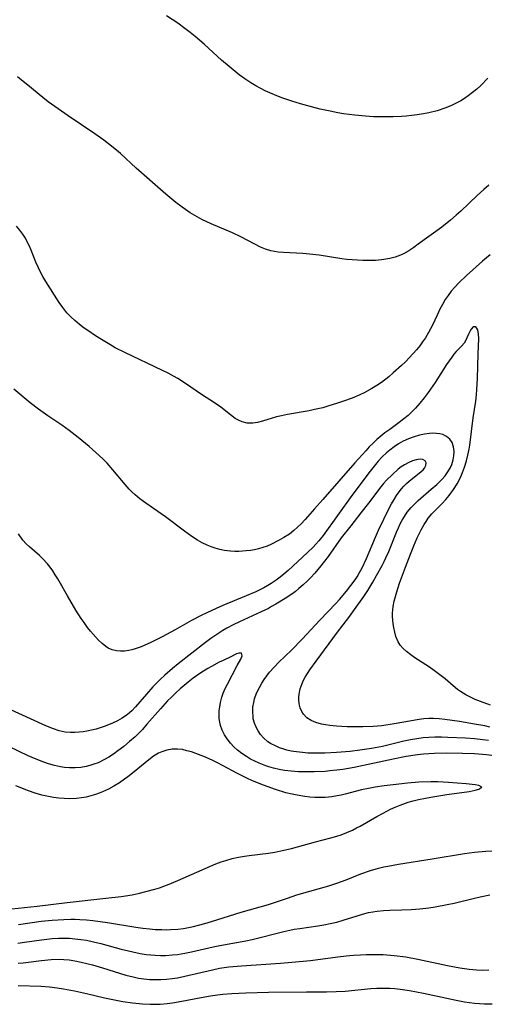
# Model space of a CAD drawing. Units: inches. Extents: x 2048520 to 2053980, y 242892 to 248354.
# Drawn here: x 2049025 to 2049086, y 244411 to 244540 of the extents above; entities that cross this region are included whole.
import ezdxf

# ---------------------------------------------------------------- set-up
doc = ezdxf.new("R2010")
doc.units = ezdxf.units.IN
doc.header["$MEASUREMENT"] = 0
doc.layers.add('c_27_T12S_R18E', color=48, linetype='Continuous')

msp = doc.modelspace()

# ---------------------------------------------------------------- linework, layer by layer
at = {"layer": 'c_27_T12S_R18E'}
for points, elevation in [([(2049066.43, 244527.93), (2049065.42, 244528.13), (2049064.1, 244528.42), (2049062.97, 244528.7), (2049061.54, 244529.1), (2049060.41, 244529.44), (2049059.2, 244529.86), (2049058.4, 244530.16), (2049057.49, 244530.54), (2049056.9, 244530.81), (2049056.31, 244531.11), (2049055.64, 244531.48), (2049054.98, 244531.87), (2049054.22, 244532.38), (2049053.48, 244532.92), (2049052.13, 244534), (2049051.13, 244534.87), (2049048.92, 244536.9), (2049048.25, 244537.48), (2049047.67, 244537.98), (2049047, 244538.51), (2049046.31, 244539.03), (2049045.37, 244539.7), (2049043.92, 244540.68)], 994), ([(2049086.5, 244509.25), (2049085.99, 244508.84), (2049085.47, 244508.41), (2049083.38, 244506.53), (2049082.36, 244505.56), (2049081.84, 244505.01), (2049081.37, 244504.46), (2049080.96, 244503.91), (2049080.57, 244503.35), (2049080.2, 244502.73), (2049079.86, 244502.1), (2049079.49, 244501.32), (2049078.88, 244500.01), (2049078.39, 244499.05), (2049077.96, 244498.33), (2049077.6, 244497.8), (2049077.21, 244497.29), (2049076.78, 244496.76), (2049076.34, 244496.25), (2049075.33, 244495.19), (2049074.83, 244494.71), (2049073.74, 244493.72), (2049073.16, 244493.22), (2049072.2, 244492.47), (2049071.57, 244492.05), (2049070.92, 244491.65), (2049069.89, 244491.1), (2049069.32, 244490.82), (2049068.33, 244490.4), (2049067.19, 244489.98), (2049066.41, 244489.72), (2049065.14, 244489.33), (2049064.46, 244489.14), (2049063.37, 244488.88), (2049062.66, 244488.73), (2049059.81, 244488.24), (2049059.01, 244488.08), (2049058.39, 244487.94), (2049057.79, 244487.77), (2049056.51, 244487.36), (2049055.89, 244487.2), (2049055.27, 244487.11), (2049054.53, 244487.12), (2049053.86, 244487.28), (2049053.39, 244487.48), (2049052.94, 244487.73), (2049052.3, 244488.18), (2049051.03, 244489.19), (2049050.21, 244489.78), (2049048.52, 244490.89), (2049046.41, 244492.32), (2049045.4, 244492.97), (2049044.84, 244493.29), (2049044.12, 244493.67), (2049043.39, 244494.04), (2049038.42, 244496.39), (2049037.16, 244497.03), (2049036.45, 244497.43), (2049035.34, 244498.1), (2049034.57, 244498.59), (2049033.54, 244499.28), (2049033.08, 244499.6), (2049032.44, 244500.08), (2049031.83, 244500.59), (2049031.3, 244501.09), (2049030.8, 244501.62), (2049030.24, 244502.34), (2049029.79, 244502.98), (2049028.04, 244505.75), (2049027.65, 244506.41), (2049027.34, 244506.97), (2049027.05, 244507.54), (2049026.71, 244508.29), (2049026.08, 244509.88), (2049025.86, 244510.39), (2049025.63, 244510.88), (2049025.33, 244511.43), (2049024.99, 244511.96), (2049024.59, 244512.5), (2049024.15, 244513.03)], 990), ([(2049086.51, 244450.02), (2049085.22, 244450.49), (2049084.52, 244450.76), (2049084.05, 244450.97), (2049083.29, 244451.35), (2049082.58, 244451.79), (2049082.19, 244452.08), (2049081.61, 244452.55), (2049080.56, 244453.47), (2049079.53, 244454.28), (2049078.49, 244455.01), (2049076.57, 244456.25), (2049076.03, 244456.62), (2049075.48, 244457.05), (2049075.03, 244457.46), (2049074.64, 244457.9), (2049074.36, 244458.36), (2049074.09, 244459.03), (2049073.92, 244459.62), (2049073.8, 244460.23), (2049073.72, 244460.71), (2049073.67, 244461.2), (2049073.64, 244461.65), (2049073.64, 244462.09), (2049073.66, 244462.54), (2049073.71, 244462.99), (2049073.85, 244463.71), (2049074.19, 244464.91), (2049074.57, 244466.06), (2049075.34, 244468.14), (2049076, 244469.86), (2049076.43, 244470.95), (2049076.88, 244472), (2049077.4, 244473.08), (2049077.78, 244473.77), (2049078.05, 244474.19), (2049078.33, 244474.59), (2049078.82, 244475.16), (2049079.3, 244475.68), (2049080.17, 244476.55), (2049080.65, 244477.07), (2049081.1, 244477.61), (2049081.66, 244478.38), (2049082.12, 244479.11), (2049082.56, 244479.94), (2049082.86, 244480.61), (2049083.11, 244481.31), (2049083.36, 244482.13), (2049083.55, 244482.9), (2049083.71, 244483.69), (2049083.8, 244484.2), (2049084.25, 244487.8), (2049084.59, 244490.01), (2049084.68, 244490.81), (2049084.74, 244491.53), (2049084.81, 244492.98), (2049084.89, 244496.24), (2049084.97, 244498.24), (2049084.96, 244498.83), (2049084.86, 244499.37), (2049084.59, 244499.79), (2049084.25, 244499.76), (2049084, 244499.46), (2049083.81, 244499.14), (2049083.65, 244498.81), (2049083.29, 244498.04), (2049083.06, 244497.63), (2049082.73, 244497.24), (2049082.03, 244496.52), (2049081.71, 244496.16), (2049081.43, 244495.8), (2049080.75, 244494.84), (2049079.23, 244492.47), (2049078.32, 244491.12), (2049077.81, 244490.44), (2049077.25, 244489.74), (2049076.65, 244489.07), (2049076.18, 244488.59), (2049075.68, 244488.13), (2049075.13, 244487.66), (2049074.5, 244487.17), (2049073.27, 244486.29), (2049072.64, 244485.82), (2049072.11, 244485.4), (2049071.59, 244484.96), (2049071.08, 244484.48), (2049070.58, 244483.98), (2049070.11, 244483.48), (2049068.67, 244481.88), (2049064.46, 244477.07), (2049063.39, 244475.82), (2049062.16, 244474.43), (2049061.62, 244473.86), (2049061.14, 244473.41), (2049060.66, 244472.98), (2049060.07, 244472.52), (2049059.35, 244472.05), (2049058.74, 244471.7), (2049057.64, 244471.14), (2049057.14, 244470.93), (2049056.57, 244470.74), (2049055.99, 244470.57), (2049055.49, 244470.46), (2049054.93, 244470.37), (2049054.38, 244470.3), (2049053.42, 244470.24), (2049052.87, 244470.24), (2049052.32, 244470.26), (2049051.52, 244470.36), (2049050.91, 244470.49), (2049050.31, 244470.66), (2049049.92, 244470.79), (2049049.26, 244471.06), (2049048.61, 244471.37), (2049048, 244471.71), (2049047.23, 244472.21), (2049046.28, 244472.89), (2049043.78, 244474.77), (2049041.17, 244476.58), (2049040.38, 244477.17), (2049039.78, 244477.67), (2049039.36, 244478.07), (2049039, 244478.44), (2049038.46, 244479.04), (2049036.85, 244480.98), (2049036.08, 244481.85), (2049035.57, 244482.35), (2049035.05, 244482.85), (2049033.74, 244484.02), (2049032.29, 244485.2), (2049031.08, 244486.12), (2049030.11, 244486.82), (2049028.28, 244488.07), (2049027.08, 244488.94), (2049025.98, 244489.8), (2049023.81, 244491.56)], 988), ([(2049086.68, 244443.4), (2049086, 244443.47), (2049084.41, 244443.59), (2049082.83, 244443.65), (2049080.69, 244443.68), (2049079.16, 244443.66), (2049078.43, 244443.62), (2049077.69, 244443.56), (2049076.91, 244443.48), (2049075.45, 244443.26), (2049073.72, 244442.92), (2049068.57, 244441.83), (2049067.11, 244441.56), (2049066.32, 244441.44), (2049065.4, 244441.35), (2049064.78, 244441.3), (2049063.32, 244441.24), (2049062.45, 244441.23), (2049061.28, 244441.25), (2049060.31, 244441.31), (2049059.44, 244441.42), (2049058.71, 244441.54), (2049057.99, 244441.7), (2049057.37, 244441.88), (2049056.96, 244442.01), (2049056.07, 244442.36), (2049055.51, 244442.62), (2049054.97, 244442.91), (2049054.41, 244443.24), (2049053.82, 244443.65), (2049053.26, 244444.09), (2049052.76, 244444.53), (2049052.3, 244445.01), (2049051.86, 244445.57), (2049051.51, 244446.12), (2049051.23, 244446.71), (2049051.02, 244447.32), (2049050.91, 244447.79), (2049050.85, 244448.27), (2049050.83, 244448.77), (2049050.85, 244449.26), (2049050.91, 244449.81), (2049051.01, 244450.35), (2049051.19, 244451.05), (2049051.37, 244451.58), (2049051.63, 244452.19), (2049051.91, 244452.78), (2049053.21, 244455.23), (2049053.7, 244456.08), (2049053.87, 244456.51), (2049053.76, 244456.83), (2049053.42, 244456.85), (2049053.11, 244456.74), (2049052.36, 244456.35), (2049051.34, 244455.89), (2049050.85, 244455.65), (2049049.83, 244455.11), (2049049.33, 244454.83), (2049048.43, 244454.28), (2049047.41, 244453.55), (2049046.75, 244453.04), (2049045.69, 244452.15), (2049045.11, 244451.63), (2049044.5, 244451.03), (2049044.05, 244450.56), (2049043.09, 244449.51), (2049041.33, 244447.49), (2049040.73, 244446.82), (2049039.76, 244445.85), (2049039.05, 244445.21), (2049038.29, 244444.58), (2049037.51, 244443.99), (2049036.91, 244443.57), (2049036.3, 244443.18), (2049035.76, 244442.87), (2049034.9, 244442.44), (2049034.36, 244442.23), (2049033.81, 244442.05), (2049033.31, 244441.93), (2049032.64, 244441.82), (2049031.89, 244441.76), (2049031.14, 244441.77), (2049030.49, 244441.82), (2049029.96, 244441.9), (2049029.17, 244442.07), (2049028.38, 244442.29), (2049027.75, 244442.5), (2049026.74, 244442.89), (2049025.72, 244443.35), (2049019.55, 244446.26)], 982), ([(2049024.4, 244413.13), (2049027.4, 244413.05), (2049028.51, 244412.96), (2049029.52, 244412.84), (2049030.37, 244412.71), (2049031.78, 244412.43), (2049033.37, 244412.08), (2049035.75, 244411.52), (2049037.48, 244411.15), (2049038.16, 244411.03), (2049039.43, 244410.83), (2049040.76, 244410.7), (2049041.76, 244410.66), (2049042.4, 244410.66), (2049043.08, 244410.69), (2049043.98, 244410.77), (2049044.68, 244410.86), (2049045.92, 244411.06), (2049048.44, 244411.57), (2049049.7, 244411.79), (2049050.63, 244411.92), (2049051.32, 244412), (2049052.49, 244412.09), (2049054.34, 244412.17), (2049057.34, 244412.24), (2049062.31, 244412.3), (2049064.97, 244412.3), (2049066.22, 244412.33), (2049067.39, 244412.4), (2049070.78, 244412.72), (2049071.59, 244412.76), (2049072.42, 244412.78), (2049073.27, 244412.76), (2049073.96, 244412.72), (2049074.65, 244412.65), (2049075.89, 244412.47), (2049077.7, 244412.12), (2049082.02, 244411.19), (2049083.1, 244410.99), (2049083.77, 244410.89), (2049084.44, 244410.81), (2049085.08, 244410.75), (2049085.73, 244410.71), (2049086.76, 244410.7)], 988)]:
    msp.add_lwpolyline(points, dxfattribs=dict(at, elevation=elevation))
for points in [[(2049086.32, 244518.42, 992), (2049085.65, 244517.86, 992), (2049084.76, 244517.04, 992), (2049082.62, 244515, 992), (2049082.03, 244514.45, 992), (2049081.26, 244513.79, 992), (2049080.12, 244512.9, 992), (2049077.03, 244510.63, 992), (2049076.46, 244510.23, 992), (2049075.77, 244509.77, 992), (2049075.06, 244509.37, 992), (2049074.69, 244509.2, 992), (2049073.98, 244508.95, 992), (2049073.26, 244508.76, 992), (2049072.51, 244508.62, 992), (2049072.18, 244508.58, 992), (2049071.38, 244508.51, 992), (2049070.56, 244508.49, 992), (2049069.73, 244508.5, 992), (2049069.03, 244508.54, 992), (2049067.64, 244508.65, 992), (2049066.95, 244508.73, 992), (2049063.99, 244509.19, 992), (2049062.7, 244509.34, 992), (2049061.85, 244509.41, 992), (2049059.28, 244509.54, 992), (2049058.6, 244509.61, 992), (2049058.1, 244509.68, 992), (2049057.62, 244509.78, 992), (2049056.93, 244509.99, 992), (2049056.25, 244510.26, 992), (2049055.5, 244510.63, 992), (2049053.66, 244511.61, 992), (2049052.58, 244512.13, 992), (2049049.76, 244513.32, 992), (2049048.56, 244513.89, 992), (2049047.61, 244514.41, 992), (2049047.01, 244514.79, 992), (2049046.42, 244515.19, 992), (2049045.96, 244515.52, 992), (2049045.11, 244516.15, 992), (2049043.83, 244517.21, 992), (2049039.93, 244520.66, 992), (2049037.84, 244522.57, 992), (2049037.32, 244523.02, 992), (2049036.29, 244523.85, 992), (2049035.67, 244524.31, 992), (2049034.48, 244525.16, 992), (2049030.95, 244527.52, 992), (2049028.35, 244529.39, 992), (2049027.62, 244529.95, 992), (2049025.67, 244531.57, 992), (2049025.05, 244532.06, 992), (2049024.29, 244532.64, 992)], [(2049086.16, 244532.48, 994), (2049085.24, 244531.53, 994), (2049084.71, 244531.04, 994), (2049084.17, 244530.58, 994), (2049083.6, 244530.15, 994), (2049083.12, 244529.82, 994), (2049082.63, 244529.52, 994), (2049082.19, 244529.28, 994), (2049081.31, 244528.85, 994), (2049080.5, 244528.53, 994), (2049079.49, 244528.21, 994), (2049078.41, 244527.93, 994), (2049077.7, 244527.79, 994), (2049076.87, 244527.65, 994), (2049076.16, 244527.56, 994), (2049075.44, 244527.49, 994), (2049074.82, 244527.44, 994), (2049073.7, 244527.39, 994), (2049072.44, 244527.38, 994), (2049071.13, 244527.42, 994), (2049070.07, 244527.48, 994), (2049068.68, 244527.61, 994), (2049067.18, 244527.81, 994), (2049066.43, 244527.93, 994)], [(2049086.42, 244447.13, 986), (2049085.79, 244447.27, 986), (2049084.41, 244447.52, 986), (2049082.45, 244447.84, 986), (2049080.5, 244448.12, 986), (2049079.77, 244448.21, 986), (2049079.04, 244448.26, 986), (2049078.4, 244448.26, 986), (2049077.74, 244448.22, 986), (2049077.15, 244448.14, 986), (2049073.87, 244447.55, 986), (2049072.23, 244447.31, 986), (2049071.1, 244447.21, 986), (2049069.73, 244447.15, 986), (2049068.26, 244447.14, 986), (2049067.68, 244447.16, 986), (2049066.25, 244447.24, 986), (2049065.37, 244447.32, 986), (2049064.82, 244447.4, 986), (2049064.29, 244447.51, 986), (2049063.55, 244447.72, 986), (2049062.95, 244447.98, 986), (2049062.37, 244448.36, 986), (2049061.91, 244448.82, 986), (2049061.69, 244449.16, 986), (2049061.47, 244449.65, 986), (2049061.34, 244450.19, 986), (2049061.3, 244450.75, 986), (2049061.3, 244451.07, 986), (2049061.34, 244451.47, 986), (2049061.49, 244452.16, 986), (2049061.73, 244452.84, 986), (2049061.93, 244453.28, 986), (2049062.16, 244453.71, 986), (2049062.44, 244454.18, 986), (2049062.75, 244454.64, 986), (2049063.59, 244455.8, 986), (2049066.4, 244459.59, 986), (2049067.89, 244461.54, 986), (2049068.43, 244462.27, 986), (2049069.86, 244464.32, 986), (2049070.37, 244465.09, 986), (2049071.03, 244466.19, 986), (2049071.52, 244467.07, 986), (2049072.26, 244468.4, 986), (2049072.53, 244468.91, 986), (2049072.76, 244469.38, 986), (2049073.13, 244470.21, 986), (2049074.16, 244472.76, 986), (2049074.41, 244473.33, 986), (2049074.65, 244473.85, 986), (2049074.91, 244474.36, 986), (2049075.2, 244474.84, 986), (2049075.56, 244475.38, 986), (2049076.08, 244476, 986), (2049076.52, 244476.47, 986), (2049076.99, 244476.91, 986), (2049078.73, 244478.41, 986), (2049079.45, 244479.05, 986), (2049080.12, 244479.71, 986), (2049080.54, 244480.19, 986), (2049080.91, 244480.69, 986), (2049081.26, 244481.26, 986), (2049081.44, 244481.66, 986), (2049081.62, 244482.26, 986), (2049081.72, 244482.82, 986), (2049081.74, 244483.37, 986), (2049081.67, 244483.99, 986), (2049081.48, 244484.54, 986), (2049081.17, 244485.01, 986), (2049080.75, 244485.37, 986), (2049080.25, 244485.6, 986), (2049079.85, 244485.7, 986), (2049079.42, 244485.75, 986), (2049078.96, 244485.77, 986), (2049078.48, 244485.74, 986), (2049077.83, 244485.66, 986), (2049077.17, 244485.51, 986), (2049076.37, 244485.28, 986), (2049075.73, 244485.03, 986), (2049075.05, 244484.72, 986), (2049074.44, 244484.38, 986), (2049073.85, 244484.01, 986), (2049073.27, 244483.57, 986), (2049072.84, 244483.21, 986), (2049072.28, 244482.68, 986), (2049071.74, 244482.11, 986), (2049071.38, 244481.68, 986), (2049070.69, 244480.81, 986), (2049068.29, 244477.58, 986), (2049064.49, 244472.33, 986), (2049063.92, 244471.62, 986), (2049063.56, 244471.2, 986), (2049063.18, 244470.8, 986), (2049062.43, 244470.07, 986), (2049059.89, 244467.71, 986), (2049059.35, 244467.25, 986), (2049058.86, 244466.84, 986), (2049058.34, 244466.46, 986), (2049057.67, 244466.01, 986), (2049057.22, 244465.74, 986), (2049056.72, 244465.46, 986), (2049055.64, 244464.93, 986), (2049054.39, 244464.38, 986), (2049051.32, 244463.12, 986), (2049050.44, 244462.73, 986), (2049049.22, 244462.17, 986), (2049048.45, 244461.79, 986), (2049047.2, 244461.14, 986), (2049045.05, 244459.92, 986), (2049043.33, 244459, 986), (2049041.84, 244458.26, 986), (2049040.57, 244457.7, 986), (2049039.79, 244457.42, 986), (2049039.33, 244457.28, 986), (2049038.94, 244457.2, 986), (2049038.39, 244457.12, 986), (2049037.84, 244457.1, 986), (2049037.32, 244457.14, 986), (2049036.77, 244457.27, 986), (2049036.23, 244457.52, 986), (2049035.94, 244457.71, 986), (2049035.43, 244458.11, 986), (2049034.94, 244458.58, 986), (2049034.24, 244459.33, 986), (2049033.9, 244459.73, 986), (2049033.52, 244460.22, 986), (2049033.05, 244460.88, 986), (2049032.68, 244461.43, 986), (2049031.99, 244462.51, 986), (2049030.87, 244464.39, 986), (2049029.59, 244466.63, 986), (2049029.27, 244467.16, 986), (2049028.94, 244467.67, 986), (2049028.59, 244468.15, 986), (2049028.23, 244468.61, 986), (2049027.65, 244469.24, 986), (2049027.18, 244469.69, 986), (2049025.88, 244470.82, 986), (2049025.43, 244471.25, 986), (2049025.02, 244471.72, 986), (2049024.44, 244472.53, 986)], [(2049086.26, 244445.36, 984), (2049085.53, 244445.46, 984), (2049084.4, 244445.57, 984), (2049083.25, 244445.65, 984), (2049080.9, 244445.76, 984), (2049080.06, 244445.78, 984), (2049079.22, 244445.78, 984), (2049078.43, 244445.75, 984), (2049077.65, 244445.69, 984), (2049076.82, 244445.59, 984), (2049076, 244445.45, 984), (2049075.11, 244445.26, 984), (2049072.3, 244444.59, 984), (2049070.86, 244444.32, 984), (2049069.32, 244444.08, 984), (2049068.07, 244443.93, 984), (2049066.28, 244443.77, 984), (2049064.71, 244443.69, 984), (2049063.24, 244443.68, 984), (2049062.51, 244443.7, 984), (2049061.78, 244443.76, 984), (2049060.99, 244443.85, 984), (2049060.29, 244443.97, 984), (2049059.74, 244444.1, 984), (2049059.2, 244444.26, 984), (2049058.75, 244444.41, 984), (2049058.31, 244444.6, 984), (2049057.59, 244444.97, 984), (2049057.24, 244445.2, 984), (2049056.66, 244445.7, 984), (2049056.27, 244446.13, 984), (2049055.94, 244446.61, 984), (2049055.68, 244447.11, 984), (2049055.47, 244447.63, 984), (2049055.32, 244448.22, 984), (2049055.28, 244448.51, 984), (2049055.24, 244449.13, 984), (2049055.27, 244449.75, 984), (2049055.37, 244450.37, 984), (2049055.49, 244450.86, 984), (2049055.76, 244451.6, 984), (2049056.12, 244452.32, 984), (2049056.46, 244452.92, 984), (2049056.77, 244453.4, 984), (2049057.1, 244453.86, 984), (2049057.47, 244454.33, 984), (2049058.06, 244455, 984), (2049058.69, 244455.66, 984), (2049060.33, 244457.26, 984), (2049061.74, 244458.68, 984), (2049064.08, 244461.21, 984), (2049066.16, 244463.36, 984), (2049066.66, 244463.91, 984), (2049067.56, 244465, 984), (2049068.16, 244465.73, 984), (2049068.72, 244466.49, 984), (2049068.97, 244466.88, 984), (2049069.31, 244467.47, 984), (2049069.63, 244468.08, 984), (2049070.21, 244469.31, 984), (2049071.38, 244472.11, 984), (2049071.79, 244473.04, 984), (2049073.21, 244475.91, 984), (2049073.52, 244476.5, 984), (2049073.84, 244477.07, 984), (2049074.17, 244477.58, 984), (2049074.51, 244478.06, 984), (2049074.81, 244478.46, 984), (2049075.13, 244478.83, 984), (2049075.48, 244479.17, 984), (2049075.83, 244479.48, 984), (2049077.42, 244480.74, 984), (2049077.66, 244480.97, 984), (2049077.85, 244481.2, 984), (2049078.03, 244481.53, 984), (2049078.05, 244481.9, 984), (2049077.91, 244482.15, 984), (2049077.64, 244482.31, 984), (2049077.27, 244482.36, 984), (2049076.76, 244482.29, 984), (2049076.27, 244482.14, 984), (2049075.76, 244481.93, 984), (2049075.19, 244481.61, 984), (2049074.79, 244481.34, 984), (2049074.39, 244481.04, 984), (2049073.62, 244480.35, 984), (2049072.86, 244479.62, 984), (2049072.46, 244479.18, 984), (2049072.08, 244478.71, 984), (2049070.46, 244476.57, 984), (2049069.45, 244475.3, 984), (2049068.13, 244473.59, 984), (2049066.86, 244472, 984), (2049065.17, 244469.58, 984), (2049064.21, 244468.32, 984), (2049063.4, 244467.36, 984), (2049062.84, 244466.76, 984), (2049062.44, 244466.35, 984), (2049061.9, 244465.83, 984), (2049061.33, 244465.35, 984), (2049060.85, 244464.98, 984), (2049060.37, 244464.63, 984), (2049059.52, 244464.06, 984), (2049058.29, 244463.29, 984), (2049057.73, 244462.97, 984), (2049057.3, 244462.74, 984), (2049056.36, 244462.28, 984), (2049053.51, 244460.98, 984), (2049052.67, 244460.58, 984), (2049051.85, 244460.14, 984), (2049051.33, 244459.83, 984), (2049050.53, 244459.32, 984), (2049049.75, 244458.77, 984), (2049049.05, 244458.25, 984), (2049045.43, 244455.45, 984), (2049044.67, 244454.83, 984), (2049043.67, 244453.95, 984), (2049043.1, 244453.42, 984), (2049042.12, 244452.43, 984), (2049041.27, 244451.47, 984), (2049039.82, 244449.78, 984), (2049039.34, 244449.28, 984), (2049038.75, 244448.77, 984), (2049038.08, 244448.3, 984), (2049037.45, 244447.95, 984), (2049036.79, 244447.63, 984), (2049035.81, 244447.24, 984), (2049035.31, 244447.07, 984), (2049034.65, 244446.87, 984), (2049034.04, 244446.71, 984), (2049033.42, 244446.58, 984), (2049032.93, 244446.49, 984), (2049032.43, 244446.44, 984), (2049031.84, 244446.4, 984), (2049031.25, 244446.41, 984), (2049030.59, 244446.47, 984), (2049029.8, 244446.64, 984), (2049029.02, 244446.89, 984), (2049028.02, 244447.3, 984), (2049022.94, 244449.61, 984)], [(2049023.55, 244423.23, 980), (2049026.87, 244423.58, 980), (2049030.81, 244424.05, 980), (2049035.91, 244424.61, 980), (2049037.93, 244424.86, 980), (2049039.38, 244425.08, 980), (2049040.36, 244425.28, 980), (2049041.19, 244425.48, 980), (2049042.36, 244425.81, 980), (2049042.96, 244426, 980), (2049043.55, 244426.21, 980), (2049044.23, 244426.47, 980), (2049045.38, 244426.95, 980), (2049049.67, 244428.83, 980), (2049050.39, 244429.13, 980), (2049051.11, 244429.4, 980), (2049051.71, 244429.59, 980), (2049052.54, 244429.82, 980), (2049053.36, 244430.01, 980), (2049054.18, 244430.15, 980), (2049054.79, 244430.24, 980), (2049057.33, 244430.54, 980), (2049058.17, 244430.68, 980), (2049058.94, 244430.83, 980), (2049060.35, 244431.17, 980), (2049063.49, 244432.05, 980), (2049065.52, 244432.55, 980), (2049066.31, 244432.77, 980), (2049066.88, 244432.97, 980), (2049067.62, 244433.25, 980), (2049068.35, 244433.58, 980), (2049068.9, 244433.86, 980), (2049069.37, 244434.11, 980), (2049071.58, 244435.37, 980), (2049072.4, 244435.82, 980), (2049073.37, 244436.31, 980), (2049074, 244436.6, 980), (2049074.64, 244436.86, 980), (2049075.7, 244437.23, 980), (2049076.37, 244437.42, 980), (2049077.06, 244437.59, 980), (2049077.99, 244437.79, 980), (2049078.69, 244437.92, 980), (2049080.77, 244438.25, 980), (2049083.72, 244438.67, 980), (2049084.52, 244438.82, 980), (2049085.01, 244438.94, 980), (2049085.4, 244439.23, 980), (2049084.99, 244439.42, 980), (2049084.49, 244439.52, 980), (2049083.34, 244439.66, 980), (2049082.15, 244439.76, 980), (2049081, 244439.85, 980), (2049079.59, 244439.91, 980), (2049078.68, 244439.92, 980), (2049077.1, 244439.86, 980), (2049075.6, 244439.74, 980), (2049073.71, 244439.55, 980), (2049072.54, 244439.4, 980), (2049071.35, 244439.21, 980), (2049070.48, 244439.05, 980), (2049069.57, 244438.86, 980), (2049067.41, 244438.31, 980), (2049066.88, 244438.19, 980), (2049066.34, 244438.08, 980), (2049065.67, 244437.97, 980), (2049064.79, 244437.88, 980), (2049064.1, 244437.85, 980), (2049063.42, 244437.86, 980), (2049062.75, 244437.9, 980), (2049062.08, 244437.98, 980), (2049061.08, 244438.15, 980), (2049060.43, 244438.29, 980), (2049059.62, 244438.49, 980), (2049058.24, 244438.92, 980), (2049056.66, 244439.48, 980), (2049055.21, 244440.07, 980), (2049054.48, 244440.4, 980), (2049053.15, 244441.07, 980), (2049051.37, 244442.04, 980), (2049050.52, 244442.48, 980), (2049049.89, 244442.78, 980), (2049048.83, 244443.25, 980), (2049047.78, 244443.65, 980), (2049047.18, 244443.85, 980), (2049046.58, 244444.02, 980), (2049045.99, 244444.16, 980), (2049045.34, 244444.24, 980), (2049044.65, 244444.22, 980), (2049043.96, 244444.1, 980), (2049043.29, 244443.89, 980), (2049042.85, 244443.69, 980), (2049042.2, 244443.3, 980), (2049041.57, 244442.83, 980), (2049039.65, 244441.23, 980), (2049038.83, 244440.59, 980), (2049038.39, 244440.26, 980), (2049037.7, 244439.79, 980), (2049036.99, 244439.36, 980), (2049036.26, 244438.96, 980), (2049035.48, 244438.59, 980), (2049035.03, 244438.41, 980), (2049034.57, 244438.24, 980), (2049033.96, 244438.06, 980), (2049033.33, 244437.91, 980), (2049032.7, 244437.8, 980), (2049032.06, 244437.73, 980), (2049031.09, 244437.69, 980), (2049030.44, 244437.71, 980), (2049029.73, 244437.77, 980), (2049029.02, 244437.86, 980), (2049028.17, 244438.02, 980), (2049027.49, 244438.18, 980), (2049026.63, 244438.43, 980), (2049025.74, 244438.73, 980), (2049024.09, 244439.39, 980)], [(2049024.45, 244421.17, 982), (2049027.41, 244421.58, 982), (2049028.85, 244421.73, 982), (2049030.41, 244421.83, 982), (2049031.31, 244421.85, 982), (2049031.9, 244421.84, 982), (2049032.5, 244421.83, 982), (2049033.38, 244421.78, 982), (2049034.21, 244421.7, 982), (2049035.16, 244421.57, 982), (2049036.12, 244421.42, 982), (2049039.87, 244420.8, 982), (2049040.8, 244420.67, 982), (2049041.72, 244420.57, 982), (2049042.43, 244420.51, 982), (2049043.28, 244420.48, 982), (2049043.86, 244420.47, 982), (2049044.44, 244420.48, 982), (2049045.37, 244420.55, 982), (2049046.12, 244420.64, 982), (2049046.79, 244420.76, 982), (2049047.45, 244420.89, 982), (2049048.12, 244421.05, 982), (2049048.94, 244421.27, 982), (2049049.81, 244421.53, 982), (2049053.71, 244422.76, 982), (2049057.31, 244423.78, 982), (2049059.81, 244424.64, 982), (2049061.05, 244425.04, 982), (2049065.25, 244426.25, 982), (2049066.3, 244426.58, 982), (2049067.52, 244427.03, 982), (2049069.48, 244427.8, 982), (2049070.73, 244428.24, 982), (2049071.78, 244428.55, 982), (2049072.49, 244428.73, 982), (2049073.01, 244428.85, 982), (2049074.4, 244429.1, 982), (2049078.85, 244429.81, 982), (2049083.11, 244430.51, 982), (2049084.44, 244430.69, 982), (2049085.93, 244430.82, 982), (2049086.72, 244430.86, 982)], [(2049024.36, 244418.72, 984), (2049025.21, 244418.82, 984), (2049027.44, 244419.15, 984), (2049028.84, 244419.3, 984), (2049029.69, 244419.36, 984), (2049030.41, 244419.37, 984), (2049031.14, 244419.35, 984), (2049031.86, 244419.29, 984), (2049032.64, 244419.2, 984), (2049033.36, 244419.08, 984), (2049034.3, 244418.87, 984), (2049035.25, 244418.64, 984), (2049037.92, 244417.92, 984), (2049038.88, 244417.68, 984), (2049039.45, 244417.55, 984), (2049040.44, 244417.35, 984), (2049041.23, 244417.22, 984), (2049041.83, 244417.15, 984), (2049042.43, 244417.1, 984), (2049043.09, 244417.08, 984), (2049043.75, 244417.09, 984), (2049044.71, 244417.15, 984), (2049045.36, 244417.23, 984), (2049046.31, 244417.38, 984), (2049047.21, 244417.56, 984), (2049050.05, 244418.21, 984), (2049050.93, 244418.39, 984), (2049054.35, 244418.99, 984), (2049055.17, 244419.18, 984), (2049059.32, 244420.24, 984), (2049060.14, 244420.42, 984), (2049060.71, 244420.53, 984), (2049061.46, 244420.65, 984), (2049063.8, 244420.97, 984), (2049064.62, 244421.12, 984), (2049065.44, 244421.28, 984), (2049066.3, 244421.48, 984), (2049067.15, 244421.72, 984), (2049068.98, 244422.3, 984), (2049070, 244422.6, 984), (2049070.48, 244422.72, 984), (2049071.06, 244422.83, 984), (2049071.63, 244422.92, 984), (2049072.44, 244423.01, 984), (2049073.28, 244423.05, 984), (2049074.87, 244423.07, 984), (2049076.07, 244423.11, 984), (2049077.22, 244423.21, 984), (2049078.4, 244423.35, 984), (2049079.24, 244423.48, 984), (2049080.82, 244423.78, 984), (2049081.74, 244423.98, 984), (2049084.43, 244424.63, 984), (2049085.17, 244424.8, 984), (2049086.45, 244425.05, 984)], [(2049024.37, 244416.05, 986), (2049025.03, 244416.11, 986), (2049027.44, 244416.42, 986), (2049028.72, 244416.54, 986), (2049029.8, 244416.58, 986), (2049030.38, 244416.56, 986), (2049031.11, 244416.49, 986), (2049031.83, 244416.38, 986), (2049032.67, 244416.21, 986), (2049034.16, 244415.83, 986), (2049035.46, 244415.46, 986), (2049038.56, 244414.48, 986), (2049039.5, 244414.25, 986), (2049040.2, 244414.11, 986), (2049040.92, 244414, 986), (2049041.69, 244413.93, 986), (2049042.42, 244413.9, 986), (2049043.14, 244413.9, 986), (2049043.92, 244413.96, 986), (2049044.64, 244414.04, 986), (2049045.35, 244414.14, 986), (2049046.33, 244414.34, 986), (2049049.96, 244415.2, 986), (2049050.88, 244415.39, 986), (2049052.12, 244415.57, 986), (2049053.78, 244415.73, 986), (2049058.91, 244416.07, 986), (2049060.4, 244416.18, 986), (2049062.84, 244416.43, 986), (2049066.42, 244416.89, 986), (2049067.55, 244417.02, 986), (2049068.52, 244417.12, 986), (2049069.43, 244417.18, 986), (2049070.17, 244417.21, 986), (2049071.56, 244417.22, 986), (2049072.41, 244417.19, 986), (2049073.86, 244417.08, 986), (2049075.39, 244416.89, 986), (2049076.97, 244416.61, 986), (2049080.88, 244415.76, 986), (2049081.8, 244415.58, 986), (2049082.48, 244415.46, 986), (2049083.7, 244415.28, 986), (2049084.68, 244415.2, 986), (2049085.5, 244415.17, 986), (2049086.31, 244415.19, 986)]]:
    msp.add_polyline3d(points, dxfattribs=at)

doc.saveas('drawing.dxf')
